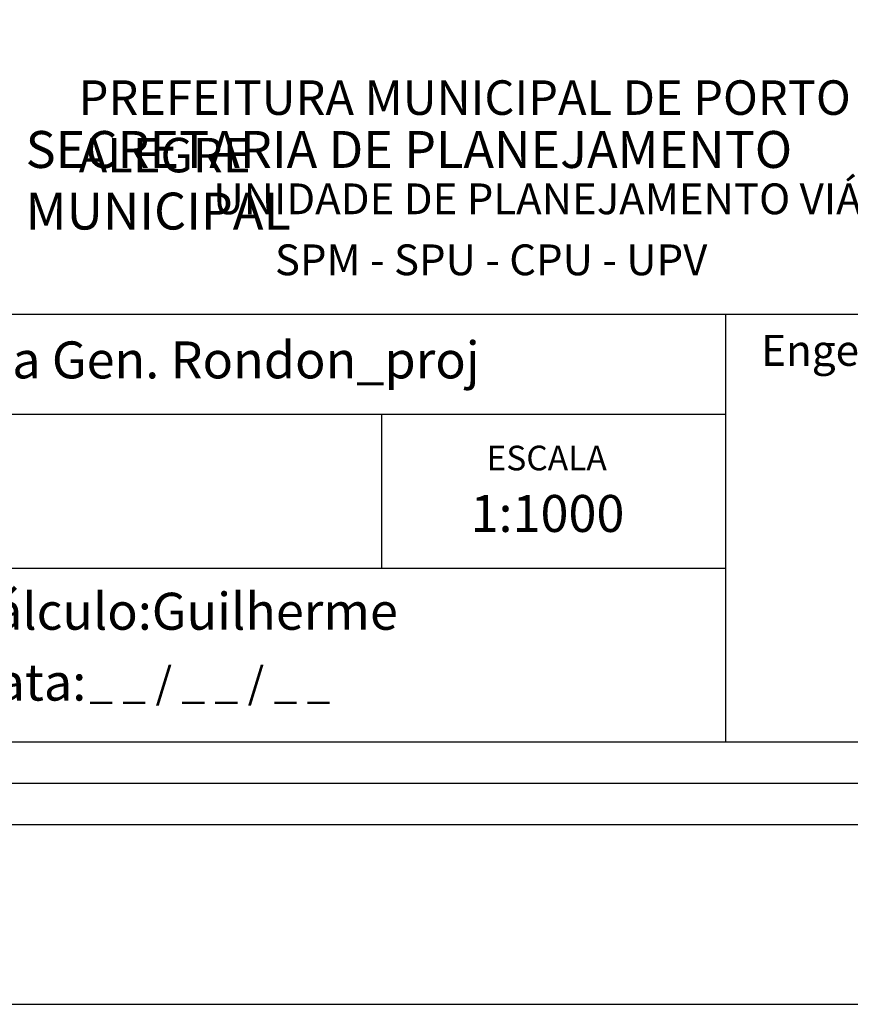
# Model space of a CAD drawing. Units: millimetres. Extents: x 176496 to 176916, y 1668432 to 1668963.
# Drawn here: x 176788 to 176848, y 1668432 to 1668503 of the extents above; entities that cross this region are included whole.
import ezdxf

# ---------------------------------------------------------------- set-up
doc = ezdxf.new("R2010")
doc.units = ezdxf.units.MM
for name, color, linetype in [('PRINT_A4_A3', 7, 'Continuous'), ('T-DIM', 1, 'Continuous'), ('T-TEXTP', 7, 'Continuous')]:
    doc.layers.add(name, color=color, linetype=linetype)

msp = doc.modelspace()

# ---------------------------------------------------------------- linework, layer by layer
at = {"color": 7}
msp.add_line((176909.7436, 1668444.5699), (176508.9779, 1668444.5699), dxfattribs=at)
at = {"layer": 'Defpoints'}
msp.add_lwpolyline([(176915.7436, 1668431.5352), (176915.7436, 1668728.5352), (176495.7436, 1668728.5352), (176495.7436, 1668431.5352)], close=True, dxfattribs=at)
at = {"layer": 'PRINT_A4_A3'}
for p, q in [((176839.039, 1668463.1924), (176739.3247, 1668463.1924)), ((176903.7436, 1668450.5699), (176739.3247, 1668450.5699))]:
    msp.add_line(p, q, dxfattribs=at)
at = {"layer": 'T-DIM', "color": 1}
msp.add_line((176906.7436, 1668447.5699), (176511.9779, 1668447.5699), dxfattribs=at)
at = {"layer": 'T-TEXTP'}
for p, q in [((176739.3247, 1668481.6711), (176903.7436, 1668481.6711)), ((176839.039, 1668450.5699), (176839.039, 1668481.6711)), ((176839.039, 1668474.3802), (176739.3247, 1668474.3802)), ((176814.039, 1668463.1924), (176814.039, 1668474.3802))]:
    msp.add_line(p, q, dxfattribs=at)

# ---------------------------------------------------------------- texts
at = {"layer": 'T-TEXTP', "attachment_point": 1}
for s, insert, char_height in [('{\\fArial|b0|i0|c0|p34;\\H1.12x;PREFEITURA MUNICIPAL DE PORTO ALEGRE}', (176791.9923, 1668498.6604), 2.237547), ('{\\fArial|b1|i0|c0|p34;\\H1.034x;SECRETARIA DE PLANEJAMENTO MUNICIPAL}', (176788.1374, 1668494.9803), 2.595555), ('{\\fArial|b0|i0|c0|p34;UNIDADE DE PLANEJAMENTO VIÁRIO}', (176801.7808, 1668491.1713), 2.237547), ('{\\fArial|b0|i0|c0|p34;SPM - SPU - CPU - UPV}', (176806.2572, 1668486.7404), 2.237547), ('{\\fArial|b0|i0|c0|p34;Engenheiro(a):}', (176841.6068, 1668480.1699), 2.25), ('{\\fArial|b0|i0|c0|p34;Arquivo:05/C/CCPG/DM/Rua Gen. Rondon_proj}', (176741.1552, 1668479.6927), 2.685057), ('{\\fArial|b0|i0|c0|p34;ESCALA}', (176821.6383, 1668472.1182), 1.790038), ('{\\fArial|b0|i0|c0|p34;1:1000}', (176820.4804, 1668468.537), 2.685057), ('{\\fArial|b0|i0|c0|p34;Cálculo:Guilherme}', (176783.4972, 1668461.4332), 2.685057), ('{\\fArial|b0|i0|c0|p34;Data:}', (176783.4972, 1668456.2838), 2.685057), ('{\\fArial|b0|i0|c0|p34;_ _ / _ _ / _ _}', (176792.7675, 1668456.0234), 2.25)]:
    msp.add_mtext(s, dxfattribs=dict(at, insert=insert, char_height=char_height))

doc.saveas('drawing.dxf')
